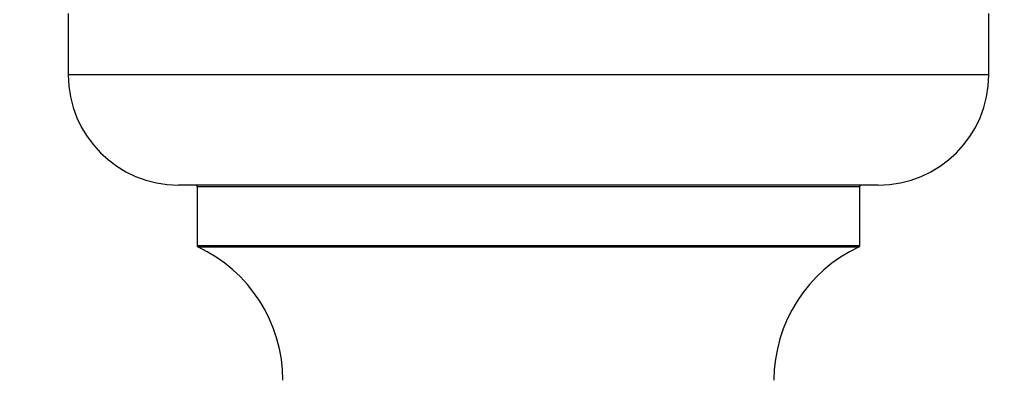
# Model space of a CAD drawing. Units: millimetres. Extents: x 0 to 1546, y 0 to 3351.
# Drawn here: x 583 to 663, y 1503 to 1532 of the extents above; entities that cross this region are included whole.
import ezdxf
from ezdxf import colors
from ezdxf.entities.mleader import LeaderData, LeaderLine
from ezdxf.math import Vec2, Vec3

# ---------------------------------------------------------------- set-up
doc = ezdxf.new("R2010")
doc.units = ezdxf.units.MM
doc.layers.add('DV5_Défaut', color=7, linetype='Continuous')
doc.layers.add('Défaut', color=7, linetype='Continuous')

# ---------------------------------------------------------------- blocks, each defined once
blk = doc.blocks.new('_DOT')
at = {"color": 0}
blk.add_line((0, 0), (-1, 0), dxfattribs=at)
at = {"color": 0, "const_width": 0.333}
blk.add_lwpolyline([(-0.1665, 0, 1), (0.1665, 0, 1)], format="xyb", close=True, dxfattribs=at)
blk = doc.blocks.new('SE4')
at = {"layer": 'DV5_Défaut', "color": 7, "linetype": 'Continuous'}
for p, q in [((586.839, 1532.674), (586.839, 1527.674)), ((661.839, 1527.674), (661.839, 1532.674)), ((661.839, 1527.674), (586.839, 1527.674)), ((652.839, 1518.674), (595.839, 1518.674)), ((597.339, 1518.574), (651.339, 1518.574)), ((597.339, 1518.574), (597.339, 1513.738)), ((651.339, 1513.738), (651.339, 1518.574)), ((651.339, 1513.738), (597.339, 1513.738)), ((597.397, 1513.647), (651.281, 1513.647))]:
    blk.add_line(p, q, dxfattribs=at)
for centre, radius, start, end in [((595.839, 1527.674), 9, 180, 270), ((652.839, 1527.674), 9, 270, 0), ((597.239, 1518.574), 0.1, 0, 90), ((651.439, 1518.574), 0.1, 90, 180), ((597.439, 1513.738), 0.1, 180, 245.07327), ((651.239, 1513.738), 0.1, 294.92673, 0), ((592.339, 1502.765), 12, 0.042, 65.07327), ((656.339, 1502.765), 12, 114.92673, 179.958)]:
    blk.add_arc(centre, radius, start, end, dxfattribs=at)

msp = doc.modelspace()

# ---------------------------------------------------------------- block references
at = {"layer": 'Défaut'}
msp.add_blockref('SE4', (0, 0), dxfattribs=at)

# ---------------------------------------------------------------- leaders
at = {"layer": 'Défaut', "color": 7, "linetype": 'Continuous'}
ml = msp.add_multileader_mtext('Standard', dxfattribs=at)
ml.set_content('{\\pxsm0.9;\\fSolid Edge ISO|b1||i0||c0|p34;\\W1.;18/03/2019\\P}', color=256)
ml.set_leader_properties()
ml.set_arrow_properties(name='DOT')
ml.build(insert=Vec2(0, 0))
ml.multileader.update_dxf_attribs({"leader_type": 0, "dogleg_length": 0, "arrow_head_size": 12})
ctx = ml.context
ctx.base_point, ctx.char_height, ctx.arrow_head_size, ctx.landing_gap_size = Vec3(1243.356, 3344.192), 12, 12, 4.2
notes = []
notes.append((ctx, [(0, (0, 0, 0), (0, 0), (1, 0), 1, [])]))
ctx.mtext.insert = Vec3(1245.356, 3350.312)
for ctx, leaders in notes:
    for number, flags, end, landing, length, lines in leaders:
        leader = LeaderData()
        leader.index, (leader.has_last_leader_line, leader.has_dogleg_vector, leader.attachment_direction) = number, flags
        leader.last_leader_point, leader.dogleg_vector, leader.dogleg_length = Vec3(end), Vec3(landing), length
        for number, points, colour, breaks in lines:
            line = LeaderLine()
            line.index, line.vertices, line.color, line.breaks = number, Vec3.list(points), colors.encode_raw_color(colour), breaks
            leader.lines.append(line)
        ctx.leaders.append(leader)

doc.saveas('drawing.dxf')
